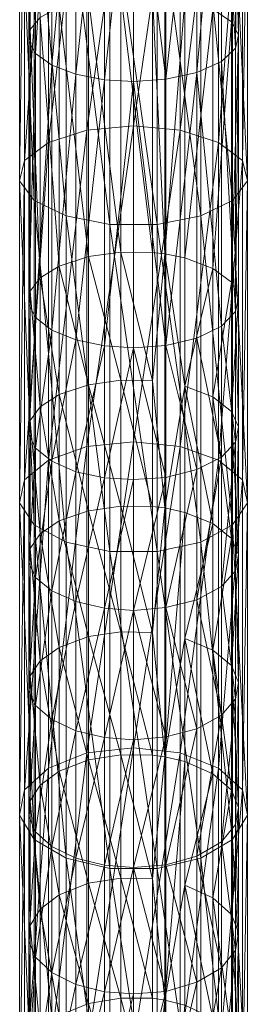
# Model space of a CAD drawing. Units: millimetres. Extents: x -126 to 124, y -1779 to 1782.
# Drawn here: x -44 to 44, y 244 to 625 of the extents above; entities that cross this region are included whole.
import ezdxf

# ---------------------------------------------------------------- set-up
doc = ezdxf.new("R2010")
doc.units = ezdxf.units.MM
doc.header["$MEASUREMENT"] = 0
doc.layers.add('szary - malowanie', color=9, linetype='Continuous')

msp = doc.modelspace()

# ---------------------------------------------------------------- linework, layer by layer
at = {"layer": 'szary - malowanie', "lineweight": 5}
for points in [[(30.79, 629.15, 2207.89), (37.96, 624.27, 2218.61), (37.96, 726.44, 2262.12)], [(40.74, 721.81, 2273.81), (37.96, 726.44, 2262.12), (40.74, 619.14, 2230.07)], [(40.74, 619.14, 2230.07), (37.96, 726.44, 2262.12), (37.96, 624.27, 2218.61)], [(-40.1, 621.22, 2225.53), (-40.1, 723.64, 2269.17), (-40.62, 719.49, 2279.47)], [(-36.23, 625.86, 2215.21), (-40.1, 723.64, 2269.17), (-40.1, 621.22, 2225.53)], [(40.74, 721.81, 2273.81), (40.74, 619.14, 2230.07), (39.58, 614.02, 2241.35)], [(40.74, 721.81, 2273.81), (39.58, 614.02, 2241.35), (39.58, 717.17, 2285.31)], [(-40.62, 616.58, 2235.61), (-40.1, 621.22, 2225.53), (-40.62, 719.49, 2279.47)], [(-40.62, 616.58, 2235.61), (-40.62, 719.49, 2279.47), (-37.94, 715.21, 2290.01)], [(34.15, 712.53, 2296.78), (39.58, 717.17, 2285.31), (39.58, 614.02, 2241.35)], [(-40.62, 616.58, 2235.61), (-37.94, 715.21, 2290.01), (-37.94, 611.94, 2245.96)], [(-37.94, 611.94, 2245.96), (-37.94, 715.21, 2290.01), (-31.68, 711.31, 2299.94)], [(-31.68, 607.43, 2255.69), (-37.94, 611.94, 2245.96), (-31.68, 711.31, 2299.94)], [(-31.68, 607.43, 2255.69), (-31.68, 711.31, 2299.94), (-22.31, 708.13, 2307.77)], [(0, 709.48, 2223.51), (0, 583.99, 2167.31), (-18.04, 582.28, 2170.78)], [(0, 709.48, 2223.51), (-18.04, 582.28, 2170.78), (-18.04, 708.01, 2227.05)], [(0, 583.99, 2167.31), (0, 709.48, 2223.51), (18.06, 708.01, 2227.05)], [(24.63, 708.74, 2306.28), (34.15, 712.53, 2296.78), (24.63, 604.62, 2261.9)], [(34.15, 712.53, 2296.78), (34.15, 608.89, 2252.61), (24.63, 604.62, 2261.9)], [(34.15, 712.53, 2296.78), (39.58, 614.02, 2241.35), (34.15, 608.89, 2252.61)], [(-32.99, 703.86, 2237.08), (-18.04, 708.01, 2227.05), (-32.99, 577.52, 2180.56)], [(-18.04, 708.01, 2227.05), (-18.04, 582.28, 2170.78), (-32.99, 577.52, 2180.56)], [(-31.68, 607.43, 2255.69), (-22.31, 708.13, 2307.77), (-22.31, 604.01, 2263.37)], [(-11.23, 706.3, 2312.47), (-22.31, 604.01, 2263.37), (-22.31, 708.13, 2307.77)], [(-11.23, 706.3, 2312.47), (-11.23, 601.81, 2267.99), (-22.31, 604.01, 2263.37)], [(0, 705.69, 2313.94), (-11.23, 601.81, 2267.99), (-11.23, 706.3, 2312.47)], [(0, 705.69, 2313.94), (0, 601.2, 2269.43), (-11.23, 601.81, 2267.99)], [(0, 583.99, 2167.31), (18.06, 708.01, 2227.05), (18.06, 582.28, 2170.78)], [(0, 705.69, 2313.94), (12.51, 706.43, 2312.12), (12.51, 602.05, 2267.64)], [(0, 601.2, 2269.43), (0, 705.69, 2313.94), (12.51, 602.05, 2267.64)], [(12.51, 706.43, 2312.12), (24.63, 708.74, 2306.28), (12.51, 602.05, 2267.64)], [(24.63, 708.74, 2306.28), (24.63, 604.62, 2261.9), (12.51, 602.05, 2267.64)], [(18.06, 708.01, 2227.05), (33.02, 703.86, 2237.08), (18.06, 582.28, 2170.78)], [(-32.99, 703.86, 2237.08), (-32.99, 577.52, 2180.56), (-42.21, 570.56, 2194.96)], [(-32.99, 703.86, 2237.08), (-42.21, 570.56, 2194.96), (-42.21, 697.76, 2251.85)], [(18.06, 582.28, 2170.78), (33.02, 703.86, 2237.08), (33.02, 577.52, 2180.56)], [(42.23, 697.76, 2251.85), (33.02, 577.52, 2180.56), (33.02, 703.86, 2237.08)], [(-44.13, 690.8, 2268.82), (-42.21, 697.76, 2251.85), (-44.13, 562.63, 2211.5)], [(-44.13, 562.63, 2211.5), (-42.21, 697.76, 2251.85), (-42.21, 570.56, 2194.96)], [(42.23, 697.76, 2251.85), (42.23, 570.56, 2194.96), (33.02, 577.52, 2180.56)], [(42.23, 697.76, 2251.85), (44.16, 690.8, 2268.82), (42.23, 570.56, 2194.96)], [(-44.13, 690.8, 2268.82), (-44.13, 562.63, 2211.5), (-38.45, 555.06, 2227.33)], [(-44.13, 690.8, 2268.82), (-38.45, 555.06, 2227.33), (-38.45, 683.96, 2285.04)], [(38.45, 683.96, 2285.04), (44.16, 562.63, 2211.5), (44.16, 690.8, 2268.82)], [(42.23, 570.56, 2194.96), (44.16, 690.8, 2268.82), (44.16, 562.63, 2211.5)], [(-26.09, 678.72, 2297.72), (-38.45, 683.96, 2285.04), (-26.09, 549.08, 2239.69)], [(-38.45, 683.96, 2285.04), (-38.45, 555.06, 2227.33), (-26.09, 549.08, 2239.69)], [(38.45, 683.96, 2285.04), (26.12, 678.72, 2297.72), (38.45, 555.06, 2227.33)], [(38.45, 683.96, 2285.04), (38.45, 555.06, 2227.33), (44.16, 562.63, 2211.5)], [(-26.09, 678.72, 2297.72), (-26.09, 549.08, 2239.69), (-9.22, 545.78, 2246.45)], [(-26.09, 678.72, 2297.72), (-9.22, 545.78, 2246.45), (-9.22, 675.91, 2304.66)], [(9.24, 675.91, 2304.66), (26.12, 549.08, 2239.69), (26.12, 678.72, 2297.72)], [(26.12, 678.72, 2297.72), (26.12, 549.08, 2239.69), (38.45, 555.06, 2227.33)], [(9.24, 675.91, 2304.66), (-9.22, 675.91, 2304.66), (9.24, 545.78, 2246.45)], [(9.24, 545.78, 2246.45), (-9.22, 675.91, 2304.66), (-9.22, 545.78, 2246.45)], [(9.24, 675.91, 2304.66), (9.24, 545.78, 2246.45), (26.12, 549.08, 2239.69)], [(-17.49, 533.33, 2150.71), (-17.49, 633.3, 2198.73), (-28.84, 630.01, 2206.01)], [(-4.92, 634.89, 2195.41), (-17.49, 633.3, 2198.73), (-4.92, 535.04, 2147.46)], [(-17.49, 533.33, 2150.71), (-4.92, 535.04, 2147.46), (-17.49, 633.3, 2198.73)], [(7.44, 634.77, 2195.76), (-4.92, 634.89, 2195.41), (7.44, 534.92, 2147.83)], [(-4.92, 634.89, 2195.41), (-4.92, 535.04, 2147.46), (7.44, 534.92, 2147.83)], [(12.14, 634.28, 2196.82), (7.44, 634.77, 2195.76), (12.14, 534.43, 2148.87)], [(7.44, 634.77, 2195.76), (7.44, 534.92, 2147.83), (12.14, 534.43, 2148.87)], [(12.14, 634.28, 2196.82), (12.14, 534.43, 2148.87), (19.96, 632.82, 2199.89)], [(12.14, 534.43, 2148.87), (19.96, 532.84, 2151.86), (19.96, 632.82, 2199.89)], [(30.79, 629.15, 2207.89), (19.96, 632.82, 2199.89), (19.96, 532.84, 2151.86)], [(-28.84, 630.01, 2206.01), (-36.23, 625.86, 2215.21), (-28.84, 529.67, 2157.84)], [(-17.49, 533.33, 2150.71), (-28.84, 630.01, 2206.01), (-28.84, 529.67, 2157.84)], [(30.79, 629.15, 2207.89), (19.96, 532.84, 2151.86), (30.79, 528.81, 2159.68)], [(30.79, 629.15, 2207.89), (30.79, 528.81, 2159.68), (37.96, 624.27, 2218.61)], [(-36.23, 525.15, 2166.84), (-36.23, 625.86, 2215.21), (-40.1, 621.22, 2225.53)], [(-36.23, 525.15, 2166.84), (-28.84, 529.67, 2157.84), (-36.23, 625.86, 2215.21)], [(37.96, 523.44, 2170.17), (37.96, 624.27, 2218.61), (30.79, 528.81, 2159.68)], [(40.74, 619.14, 2230.07), (37.96, 624.27, 2218.61), (37.96, 523.44, 2170.17)], [(-40.1, 621.22, 2225.53), (-40.62, 616.58, 2235.61), (-40.1, 520.02, 2176.91)], [(-36.23, 525.15, 2166.84), (-40.1, 621.22, 2225.53), (-40.1, 520.02, 2176.91)], [(40.74, 619.14, 2230.07), (37.96, 523.44, 2170.17), (40.74, 517.7, 2181.38)], [(40.74, 619.14, 2230.07), (40.74, 517.7, 2181.38), (39.58, 512.09, 2192.41)], [(40.74, 619.14, 2230.07), (39.58, 512.09, 2192.41), (39.58, 614.02, 2241.35)], [(-40.62, 514.9, 2186.8), (-40.1, 520.02, 2176.91), (-40.62, 616.58, 2235.61)], [(-40.62, 514.9, 2186.8), (-40.62, 616.58, 2235.61), (-37.94, 611.94, 2245.96)], [(34.15, 608.89, 2252.61), (39.58, 614.02, 2241.35), (39.58, 512.09, 2192.41)], [(-40.62, 514.9, 2186.8), (-37.94, 611.94, 2245.96), (-37.94, 509.77, 2196.9)], [(-37.94, 611.94, 2245.96), (-31.68, 607.43, 2255.69), (-37.94, 509.77, 2196.9)], [(-31.68, 504.89, 2206.44), (-37.94, 509.77, 2196.9), (-31.68, 607.43, 2255.69)], [(-31.68, 504.89, 2206.44), (-31.68, 607.43, 2255.69), (-22.31, 604.01, 2263.37)], [(34.15, 608.89, 2252.61), (34.15, 506.47, 2203.42), (24.63, 604.62, 2261.9)], [(34.15, 608.89, 2252.61), (39.58, 512.09, 2192.41), (34.15, 506.47, 2203.42)], [(-31.68, 504.89, 2206.44), (-22.31, 604.01, 2263.37), (-22.31, 501.1, 2213.94)], [(-22.31, 501.1, 2213.94), (-22.31, 604.01, 2263.37), (-11.23, 601.81, 2267.99)], [(12.51, 498.91, 2218.11), (12.51, 602.05, 2267.64), (24.63, 604.62, 2261.9)], [(12.51, 498.91, 2218.11), (24.63, 604.62, 2261.9), (24.63, 501.84, 2212.51)], [(24.63, 501.84, 2212.51), (24.63, 604.62, 2261.9), (34.15, 506.47, 2203.42)], [(-11.23, 498.78, 2218.46), (-22.31, 501.1, 2213.94), (-11.23, 601.81, 2267.99)], [(0, 601.2, 2269.43), (-11.23, 498.78, 2218.46), (-11.23, 601.81, 2267.99)], [(0, 601.2, 2269.43), (0, 498.05, 2219.85), (-11.23, 498.78, 2218.46)], [(0, 601.2, 2269.43), (12.51, 602.05, 2267.64), (12.51, 498.91, 2218.11)], [(0, 601.2, 2269.43), (12.51, 498.91, 2218.11), (0, 498.05, 2219.85)], [(0, 583.99, 2167.31), (0, 461.67, 2104.17), (-18.04, 459.84, 2107.53)], [(0, 583.99, 2167.31), (-18.04, 459.84, 2107.53), (-18.04, 582.28, 2170.78)], [(0, 583.99, 2167.31), (18.06, 582.28, 2170.78), (0, 461.67, 2104.17)], [(-32.99, 577.52, 2180.56), (-18.04, 582.28, 2170.78), (-32.99, 454.59, 2117.04)], [(-18.04, 582.28, 2170.78), (-18.04, 459.84, 2107.53), (-32.99, 454.59, 2117.04)], [(18.06, 459.84, 2107.53), (0, 461.67, 2104.17), (18.06, 582.28, 2170.78)], [(18.06, 459.84, 2107.53), (18.06, 582.28, 2170.78), (33.02, 577.52, 2180.56)], [(-32.99, 577.52, 2180.56), (-32.99, 454.59, 2117.04), (-42.21, 446.9, 2131.03)], [(-32.99, 577.52, 2180.56), (-42.21, 446.9, 2131.03), (-42.21, 570.56, 2194.96)], [(18.06, 459.84, 2107.53), (33.02, 577.52, 2180.56), (33.02, 454.59, 2117.04)], [(42.23, 570.56, 2194.96), (33.02, 454.59, 2117.04), (33.02, 577.52, 2180.56)], [(-44.13, 562.63, 2211.5), (-42.21, 570.56, 2194.96), (-44.13, 437.99, 2147.1)], [(-44.13, 437.99, 2147.1), (-42.21, 570.56, 2194.96), (-42.21, 446.9, 2131.03)], [(42.23, 570.56, 2194.96), (42.23, 446.9, 2131.03), (33.02, 454.59, 2117.04)], [(42.23, 570.56, 2194.96), (44.16, 562.63, 2211.5), (42.23, 446.9, 2131.03)], [(-44.13, 562.63, 2211.5), (-44.13, 437.99, 2147.1), (-38.45, 429.45, 2162.46)], [(-44.13, 562.63, 2211.5), (-38.45, 429.45, 2162.46), (-38.45, 555.06, 2227.33)], [(38.45, 555.06, 2227.33), (44.16, 437.99, 2147.1), (44.16, 562.63, 2211.5)], [(42.23, 446.9, 2131.03), (44.16, 562.63, 2211.5), (44.16, 437.99, 2147.1)], [(-26.09, 549.08, 2239.69), (-38.45, 555.06, 2227.33), (-26.09, 422.86, 2174.47)], [(-38.45, 555.06, 2227.33), (-38.45, 429.45, 2162.46), (-26.09, 422.86, 2174.47)], [(38.45, 555.06, 2227.33), (26.12, 549.08, 2239.69), (38.45, 429.45, 2162.46)], [(38.45, 555.06, 2227.33), (38.45, 429.45, 2162.46), (44.16, 437.99, 2147.1)], [(-26.09, 549.08, 2239.69), (-26.09, 422.86, 2174.47), (-9.22, 419.19, 2181.05)], [(-26.09, 549.08, 2239.69), (-9.22, 419.19, 2181.05), (-9.22, 545.78, 2246.45)], [(9.24, 545.78, 2246.45), (26.12, 422.86, 2174.47), (26.12, 549.08, 2239.69)], [(26.12, 549.08, 2239.69), (26.12, 422.86, 2174.47), (38.45, 429.45, 2162.46)], [(9.24, 545.78, 2246.45), (-9.22, 545.78, 2246.45), (9.24, 419.19, 2181.05)], [(9.24, 419.19, 2181.05), (-9.22, 545.78, 2246.45), (-9.22, 419.19, 2181.05)], [(9.24, 545.78, 2246.45), (9.24, 419.19, 2181.05), (26.12, 422.86, 2174.47)], [(-4.92, 485.48, 2121.55), (-4.92, 535.04, 2147.46), (-17.49, 533.33, 2150.71)], [(-4.92, 485.48, 2121.55), (7.44, 485.23, 2121.9), (-4.92, 535.04, 2147.46)], [(7.44, 485.23, 2121.9), (7.44, 534.92, 2147.83), (-4.92, 535.04, 2147.46)], [(12.14, 534.43, 2148.87), (7.44, 534.92, 2147.83), (7.44, 485.23, 2121.9)], [(12.14, 534.43, 2148.87), (7.44, 485.23, 2121.9), (12.14, 436.04, 2096.06)], [(12.14, 436.04, 2096.06), (19.96, 483.16, 2125.89), (12.14, 534.43, 2148.87)], [(19.96, 483.16, 2125.89), (19.96, 532.84, 2151.86), (12.14, 534.43, 2148.87)], [(-17.49, 533.33, 2150.71), (-28.84, 529.67, 2157.84), (-17.49, 483.77, 2124.77)], [(-4.92, 485.48, 2121.55), (-17.49, 533.33, 2150.71), (-17.49, 483.77, 2124.77)], [(19.96, 483.16, 2125.89), (30.79, 528.81, 2159.68), (19.96, 532.84, 2151.86)], [(-28.84, 479.98, 2131.82), (-28.84, 529.67, 2157.84), (-36.23, 525.15, 2166.84)], [(-28.84, 479.98, 2131.82), (-17.49, 483.77, 2124.77), (-28.84, 529.67, 2157.84)], [(19.96, 483.16, 2125.89), (30.79, 479.01, 2133.64), (30.79, 528.81, 2159.68)], [(37.96, 523.44, 2170.17), (30.79, 528.81, 2159.68), (30.79, 479.01, 2133.64)], [(-36.23, 525.15, 2166.84), (-40.1, 520.02, 2176.91), (-36.23, 475.22, 2140.73)], [(-28.84, 479.98, 2131.82), (-36.23, 525.15, 2166.84), (-36.23, 475.22, 2140.73)], [(37.96, 523.44, 2170.17), (30.79, 479.01, 2133.64), (37.96, 473.39, 2144.01)], [(37.96, 523.44, 2170.17), (37.96, 473.39, 2144.01), (40.74, 517.7, 2181.38)], [(-40.1, 469.85, 2150.7), (-40.1, 520.02, 2176.91), (-40.62, 514.9, 2186.8)], [(-40.1, 469.85, 2150.7), (-36.23, 475.22, 2140.73), (-40.1, 520.02, 2176.91)], [(-40.1, 469.85, 2150.7), (-40.62, 514.9, 2186.8), (-40.62, 464.6, 2160.46)], [(-40.62, 514.9, 2186.8), (-37.94, 509.77, 2196.9), (-40.62, 464.6, 2160.46)], [(40.74, 517.7, 2181.38), (37.96, 473.39, 2144.01), (40.74, 467.41, 2155.09)], [(39.58, 512.09, 2192.41), (40.74, 517.7, 2181.38), (40.74, 467.41, 2155.09)], [(39.58, 512.09, 2192.41), (39.58, 461.55, 2166.02), (34.15, 506.47, 2203.42)], [(39.58, 512.09, 2192.41), (40.74, 467.41, 2155.09), (39.58, 461.55, 2166.02)], [(-37.94, 459.23, 2170.47), (-40.62, 464.6, 2160.46), (-37.94, 509.77, 2196.9)], [(-37.94, 459.23, 2170.47), (-37.94, 509.77, 2196.9), (-31.68, 504.89, 2206.44)], [(-37.94, 459.23, 2170.47), (-31.68, 504.89, 2206.44), (-31.68, 454.11, 2179.9)], [(-31.68, 504.89, 2206.44), (-22.31, 501.1, 2213.94), (-31.68, 454.11, 2179.9)], [(24.63, 501.84, 2212.51), (34.15, 506.47, 2203.42), (34.15, 455.69, 2176.91)], [(34.15, 455.69, 2176.91), (34.15, 506.47, 2203.42), (39.58, 461.55, 2166.02)], [(-22.31, 450.08, 2187.32), (-31.68, 454.11, 2179.9), (-22.31, 501.1, 2213.94)], [(-11.23, 498.78, 2218.46), (-22.31, 450.08, 2187.32), (-22.31, 501.1, 2213.94)], [(24.63, 450.93, 2185.91), (12.51, 498.91, 2218.11), (24.63, 501.84, 2212.51)], [(24.63, 450.93, 2185.91), (24.63, 501.84, 2212.51), (34.15, 455.69, 2176.91)], [(-11.23, 498.78, 2218.46), (-11.23, 447.76, 2191.79), (-22.31, 450.08, 2187.32)], [(0, 498.05, 2219.85), (-11.23, 447.76, 2191.79), (-11.23, 498.78, 2218.46)], [(0, 498.05, 2219.85), (0, 447.03, 2193.18), (-11.23, 447.76, 2191.79)], [(12.51, 447.88, 2191.45), (0, 498.05, 2219.85), (12.51, 498.91, 2218.11)], [(0, 447.03, 2193.18), (0, 498.05, 2219.85), (12.51, 447.88, 2191.45)], [(24.63, 450.93, 2185.91), (12.51, 447.88, 2191.45), (12.51, 498.91, 2218.11)], [(-4.92, 485.48, 2121.55), (-17.49, 483.77, 2124.77), (-4.92, 436.77, 2094.68)], [(7.44, 485.23, 2121.9), (-4.92, 485.48, 2121.55), (7.44, 436.65, 2095.03)], [(-4.92, 485.48, 2121.55), (-4.92, 436.77, 2094.68), (7.44, 436.65, 2095.03)], [(7.44, 485.23, 2121.9), (7.44, 436.65, 2095.03), (12.14, 436.04, 2096.06)], [(-17.49, 434.94, 2097.86), (-17.49, 483.77, 2124.77), (-28.84, 479.98, 2131.82)], [(-17.49, 434.94, 2097.86), (-4.92, 436.77, 2094.68), (-17.49, 483.77, 2124.77)], [(19.96, 483.16, 2125.89), (12.14, 436.04, 2096.06), (19.96, 434.33, 2098.97)], [(19.96, 483.16, 2125.89), (19.96, 434.33, 2098.97), (30.79, 430.06, 2106.61)], [(19.96, 483.16, 2125.89), (30.79, 430.06, 2106.61), (30.79, 479.01, 2133.64)], [(-28.84, 479.98, 2131.82), (-36.23, 475.22, 2140.73), (-28.84, 431.03, 2104.8)], [(-17.49, 434.94, 2097.86), (-28.84, 479.98, 2131.82), (-28.84, 431.03, 2104.8)], [(30.79, 430.06, 2106.61), (37.96, 424.2, 2116.84), (30.79, 479.01, 2133.64)], [(30.79, 479.01, 2133.64), (37.96, 424.2, 2116.84), (37.96, 473.39, 2144.01)], [(-36.23, 426.03, 2113.57), (-36.23, 475.22, 2140.73), (-40.1, 469.85, 2150.7)], [(-36.23, 426.03, 2113.57), (-28.84, 431.03, 2104.8), (-36.23, 475.22, 2140.73)], [(40.74, 467.41, 2155.09), (37.96, 473.39, 2144.01), (40.74, 417.97, 2127.76)], [(37.96, 473.39, 2144.01), (37.96, 424.2, 2116.84), (40.74, 417.97, 2127.76)], [(-40.1, 469.85, 2150.7), (-40.62, 464.6, 2160.46), (-40.1, 420.41, 2123.4)], [(-36.23, 426.03, 2113.57), (-40.1, 469.85, 2150.7), (-40.1, 420.41, 2123.4)], [(40.74, 467.41, 2155.09), (40.74, 417.97, 2127.76), (39.58, 411.75, 2138.52)], [(40.74, 467.41, 2155.09), (39.58, 411.75, 2138.52), (39.58, 461.55, 2166.02)], [(-40.62, 414.92, 2133.04), (-40.1, 420.41, 2123.4), (-40.62, 464.6, 2160.46)], [(-40.62, 414.92, 2133.04), (-40.62, 464.6, 2160.46), (-37.94, 459.23, 2170.47)], [(0, 461.67, 2104.17), (0, 343.14, 2034.27), (-18.04, 341.19, 2037.52)], [(0, 461.67, 2104.17), (-18.04, 341.19, 2037.52), (-18.04, 459.84, 2107.53)], [(0, 343.14, 2034.27), (0, 461.67, 2104.17), (18.06, 459.84, 2107.53)], [(34.15, 455.69, 2176.91), (39.58, 461.55, 2166.02), (34.15, 405.64, 2149.26)], [(34.15, 405.64, 2149.26), (39.58, 461.55, 2166.02), (39.58, 411.75, 2138.52)], [(-40.62, 414.92, 2133.04), (-37.94, 459.23, 2170.47), (-37.94, 409.18, 2142.9)], [(-37.94, 459.23, 2170.47), (-31.68, 454.11, 2179.9), (-37.94, 409.18, 2142.9)], [(-18.04, 341.19, 2037.52), (-32.99, 335.33, 2046.71), (-18.04, 459.84, 2107.53)], [(-18.04, 459.84, 2107.53), (-32.99, 335.33, 2046.71), (-32.99, 454.59, 2117.04)], [(0, 343.14, 2034.27), (18.06, 459.84, 2107.53), (18.06, 341.19, 2037.52)], [(18.06, 459.84, 2107.53), (33.02, 454.59, 2117.04), (18.06, 341.19, 2037.52)], [(-32.99, 335.33, 2046.71), (-42.21, 326.91, 2060.24), (-32.99, 454.59, 2117.04)], [(-42.21, 326.91, 2060.24), (-42.21, 446.9, 2131.03), (-32.99, 454.59, 2117.04)], [(-31.68, 403.93, 2152.19), (-37.94, 409.18, 2142.9), (-31.68, 454.11, 2179.9)], [(-31.68, 403.93, 2152.19), (-31.68, 454.11, 2179.9), (-22.31, 450.08, 2187.32)], [(18.06, 341.19, 2037.52), (33.02, 454.59, 2117.04), (33.02, 335.33, 2046.71)], [(24.63, 450.93, 2185.91), (34.15, 455.69, 2176.91), (24.63, 400.52, 2158.13)], [(34.15, 455.69, 2176.91), (34.15, 405.64, 2149.26), (24.63, 400.52, 2158.13)], [(42.23, 446.9, 2131.03), (33.02, 335.33, 2046.71), (33.02, 454.59, 2117.04)], [(-31.68, 403.93, 2152.19), (-22.31, 450.08, 2187.32), (-22.31, 399.78, 2159.52)], [(-22.31, 399.78, 2159.52), (-22.31, 450.08, 2187.32), (-11.23, 447.76, 2191.79)], [(12.51, 397.47, 2163.59), (12.51, 447.88, 2191.45), (24.63, 450.93, 2185.91)], [(12.51, 397.47, 2163.59), (24.63, 450.93, 2185.91), (24.63, 400.52, 2158.13)], [(-44.13, 437.99, 2147.1), (-42.21, 446.9, 2131.03), (-44.13, 317.14, 2075.79)], [(-42.21, 326.91, 2060.24), (-44.13, 317.14, 2075.79), (-42.21, 446.9, 2131.03)], [(-11.23, 397.22, 2163.91), (-22.31, 399.78, 2159.52), (-11.23, 447.76, 2191.79)], [(0, 447.03, 2193.18), (-11.23, 397.22, 2163.91), (-11.23, 447.76, 2191.79)], [(0, 447.03, 2193.18), (0, 396.37, 2165.27), (-11.23, 397.22, 2163.91)], [(0, 447.03, 2193.18), (12.51, 447.88, 2191.45), (0, 396.37, 2165.27)], [(12.51, 397.47, 2163.59), (0, 396.37, 2165.27), (12.51, 447.88, 2191.45)], [(42.23, 446.9, 2131.03), (42.23, 326.91, 2060.24), (33.02, 335.33, 2046.71)], [(42.23, 446.9, 2131.03), (44.16, 437.99, 2147.1), (42.23, 326.91, 2060.24)], [(-44.13, 437.99, 2147.1), (-44.13, 317.14, 2075.79), (-38.45, 307.74, 2090.67)], [(-44.13, 437.99, 2147.1), (-38.45, 307.74, 2090.67), (-38.45, 429.45, 2162.46)], [(-17.49, 434.94, 2097.86), (-28.84, 431.03, 2104.8), (-17.49, 386.23, 2069.46)], [(-4.92, 388.07, 2066.33), (-4.92, 436.77, 2094.68), (-17.49, 434.94, 2097.86)], [(-4.92, 388.07, 2066.33), (-17.49, 434.94, 2097.86), (-17.49, 386.23, 2069.46)], [(-4.92, 388.07, 2066.33), (7.44, 387.82, 2066.65), (-4.92, 436.77, 2094.68)], [(7.44, 387.82, 2066.65), (7.44, 436.65, 2095.03), (-4.92, 436.77, 2094.68)], [(12.14, 436.04, 2096.06), (7.44, 436.65, 2095.03), (7.44, 387.82, 2066.65)], [(12.14, 436.04, 2096.06), (7.44, 387.82, 2066.65), (12.14, 339.73, 2038.48)], [(12.14, 436.04, 2096.06), (12.14, 339.73, 2038.48), (19.96, 434.33, 2098.97)], [(38.45, 429.45, 2162.46), (44.16, 317.14, 2075.79), (44.16, 437.99, 2147.1)], [(42.23, 326.91, 2060.24), (44.16, 437.99, 2147.1), (44.16, 317.14, 2075.79)], [(-28.84, 382.08, 2076.33), (-28.84, 431.03, 2104.8), (-36.23, 426.03, 2113.57)], [(-28.84, 382.08, 2076.33), (-17.49, 386.23, 2069.46), (-28.84, 431.03, 2104.8)], [(12.14, 339.73, 2038.48), (19.96, 385.5, 2070.54), (19.96, 434.33, 2098.97)], [(30.79, 430.06, 2106.61), (19.96, 434.33, 2098.97), (19.96, 385.5, 2070.54)], [(-38.45, 307.74, 2090.67), (-26.09, 300.42, 2102.28), (-38.45, 429.45, 2162.46)], [(-26.09, 300.42, 2102.28), (-26.09, 422.86, 2174.47), (-38.45, 429.45, 2162.46)], [(30.79, 430.06, 2106.61), (19.96, 385.5, 2070.54), (30.79, 380.99, 2078.1)], [(38.45, 429.45, 2162.46), (26.12, 422.86, 2174.47), (38.45, 307.74, 2090.67)], [(30.79, 430.06, 2106.61), (30.79, 380.99, 2078.1), (37.96, 424.2, 2116.84)], [(38.45, 429.45, 2162.46), (38.45, 307.74, 2090.67), (44.16, 317.14, 2075.79)], [(-36.23, 426.03, 2113.57), (-40.1, 420.41, 2123.4), (-36.23, 376.84, 2085.01)], [(-28.84, 382.08, 2076.33), (-36.23, 426.03, 2113.57), (-36.23, 376.84, 2085.01)], [(30.79, 380.99, 2078.1), (37.96, 375, 2088.2), (37.96, 424.2, 2116.84)], [(37.96, 375, 2088.2), (40.74, 417.97, 2127.76), (37.96, 424.2, 2116.84)], [(-40.1, 371.1, 2094.73), (-40.1, 420.41, 2123.4), (-40.62, 414.92, 2133.04)], [(-40.1, 371.1, 2094.73), (-36.23, 376.84, 2085.01), (-40.1, 420.41, 2123.4)], [(-26.09, 300.42, 2102.28), (-9.22, 296.51, 2108.64), (-26.09, 422.86, 2174.47)], [(-9.22, 419.19, 2181.05), (-26.09, 422.86, 2174.47), (-9.22, 296.51, 2108.64)], [(9.24, 419.19, 2181.05), (26.12, 300.42, 2102.28), (26.12, 422.86, 2174.47)], [(26.12, 422.86, 2174.47), (26.12, 300.42, 2102.28), (38.45, 307.74, 2090.67)], [(9.24, 419.19, 2181.05), (-9.22, 419.19, 2181.05), (9.24, 296.51, 2108.64)], [(-9.22, 419.19, 2181.05), (-9.22, 296.51, 2108.64), (9.24, 296.51, 2108.64)], [(9.24, 419.19, 2181.05), (9.24, 296.51, 2108.64), (26.12, 300.42, 2102.28)], [(37.96, 375, 2088.2), (40.74, 368.53, 2099.02), (40.74, 417.97, 2127.76)], [(39.58, 411.75, 2138.52), (40.74, 417.97, 2127.76), (40.74, 368.53, 2099.02)], [(-40.1, 371.1, 2094.73), (-40.62, 414.92, 2133.04), (-40.62, 365.36, 2104.25)], [(-40.62, 414.92, 2133.04), (-37.94, 409.18, 2142.9), (-40.62, 365.36, 2104.25)], [(34.15, 405.64, 2149.26), (39.58, 411.75, 2138.52), (39.58, 362.19, 2109.65)], [(39.58, 411.75, 2138.52), (40.74, 368.53, 2099.02), (39.58, 362.19, 2109.65)], [(-37.94, 359.62, 2113.98), (-40.62, 365.36, 2104.25), (-37.94, 409.18, 2142.9)], [(-37.94, 359.62, 2113.98), (-37.94, 409.18, 2142.9), (-31.68, 403.93, 2152.19)], [(34.15, 405.64, 2149.26), (34.15, 355.84, 2120.26), (24.63, 400.52, 2158.13)], [(34.15, 405.64, 2149.26), (39.58, 362.19, 2109.65), (34.15, 355.84, 2120.26)], [(-37.94, 359.62, 2113.98), (-31.68, 403.93, 2152.19), (-31.68, 354.13, 2123.17)], [(-31.68, 403.93, 2152.19), (-22.31, 399.78, 2159.52), (-31.68, 354.13, 2123.17)], [(12.51, 397.47, 2163.59), (24.63, 400.52, 2158.13), (24.63, 350.59, 2129.03)], [(24.63, 400.52, 2158.13), (34.15, 355.84, 2120.26), (24.63, 350.59, 2129.03)], [(-22.31, 349.74, 2130.42), (-31.68, 354.13, 2123.17), (-22.31, 399.78, 2159.52)], [(-11.23, 397.22, 2163.91), (-22.31, 349.74, 2130.42), (-22.31, 399.78, 2159.52)], [(-11.23, 397.22, 2163.91), (-11.23, 347.17, 2134.77), (-22.31, 349.74, 2130.42)], [(0, 396.37, 2165.27), (-11.23, 347.17, 2134.77), (-11.23, 397.22, 2163.91)], [(0, 396.37, 2165.27), (12.51, 397.47, 2163.59), (12.51, 347.42, 2134.45)], [(12.51, 397.47, 2163.59), (24.63, 350.59, 2129.03), (12.51, 347.42, 2134.45)], [(0, 396.37, 2165.27), (0, 346.32, 2136.13), (-11.23, 347.17, 2134.77)], [(0, 346.32, 2136.13), (0, 396.37, 2165.27), (12.51, 347.42, 2134.45)], [(-17.49, 338.51, 2040.21), (-17.49, 386.23, 2069.46), (-28.84, 382.08, 2076.33)], [(-4.92, 388.07, 2066.33), (-17.49, 386.23, 2069.46), (-4.92, 340.46, 2037.14)], [(-17.49, 338.51, 2040.21), (-4.92, 340.46, 2037.14), (-17.49, 386.23, 2069.46)], [(7.44, 387.82, 2066.65), (-4.92, 388.07, 2066.33), (7.44, 340.34, 2037.49)], [(-4.92, 388.07, 2066.33), (-4.92, 340.46, 2037.14), (7.44, 340.34, 2037.49)], [(7.44, 387.82, 2066.65), (7.44, 340.34, 2037.49), (12.14, 339.73, 2038.48)], [(19.96, 337.89, 2041.31), (19.96, 385.5, 2070.54), (12.14, 339.73, 2038.48)], [(19.96, 337.89, 2041.31), (30.79, 333.13, 2048.74), (19.96, 385.5, 2070.54)], [(19.96, 385.5, 2070.54), (30.79, 333.13, 2048.74), (30.79, 380.99, 2078.1)], [(-28.84, 382.08, 2076.33), (-36.23, 376.84, 2085.01), (-28.84, 334.11, 2046.95)], [(-17.49, 338.51, 2040.21), (-28.84, 382.08, 2076.33), (-28.84, 334.11, 2046.95)], [(37.96, 375, 2088.2), (30.79, 380.99, 2078.1), (37.96, 326.79, 2058.67)], [(30.79, 380.99, 2078.1), (30.79, 333.13, 2048.74), (37.96, 326.79, 2058.67)], [(-36.23, 328.74, 2055.5), (-36.23, 376.84, 2085.01), (-40.1, 371.1, 2094.73)], [(-36.23, 328.74, 2055.5), (-28.84, 334.11, 2046.95), (-36.23, 376.84, 2085.01)], [(37.96, 375, 2088.2), (37.96, 326.79, 2058.67), (40.74, 320.07, 2069.29)], [(37.96, 375, 2088.2), (40.74, 320.07, 2069.29), (40.74, 368.53, 2099.02)], [(-40.1, 371.1, 2094.73), (-40.62, 365.36, 2104.25), (-40.1, 322.64, 2065.05)], [(-36.23, 328.74, 2055.5), (-40.1, 371.1, 2094.73), (-40.1, 322.64, 2065.05)], [(39.58, 362.19, 2109.65), (40.74, 368.53, 2099.02), (39.58, 313.48, 2079.76)], [(40.74, 320.07, 2069.29), (39.58, 313.48, 2079.76), (40.74, 368.53, 2099.02)], [(-40.62, 316.78, 2074.42), (-40.1, 322.64, 2065.05), (-40.62, 365.36, 2104.25)], [(-40.62, 316.78, 2074.42), (-40.62, 365.36, 2104.25), (-37.94, 359.62, 2113.98)], [(39.58, 362.19, 2109.65), (39.58, 313.48, 2079.76), (34.15, 306.77, 2090.2)], [(39.58, 362.19, 2109.65), (34.15, 306.77, 2090.2), (34.15, 355.84, 2120.26)], [(-40.62, 316.78, 2074.42), (-37.94, 359.62, 2113.98), (-37.94, 310.67, 2084.02)], [(-37.94, 359.62, 2113.98), (-31.68, 354.13, 2123.17), (-37.94, 310.67, 2084.02)], [(24.63, 350.59, 2129.03), (34.15, 355.84, 2120.26), (24.63, 301.27, 2098.82)], [(34.15, 306.77, 2090.2), (24.63, 301.27, 2098.82), (34.15, 355.84, 2120.26)], [(-31.68, 304.94, 2093.05), (-37.94, 310.67, 2084.02), (-31.68, 354.13, 2123.17)], [(-31.68, 304.94, 2093.05), (-31.68, 354.13, 2123.17), (-22.31, 349.74, 2130.42)], [(-31.68, 304.94, 2093.05), (-22.31, 349.74, 2130.42), (-22.31, 300.42, 2100.16)], [(-22.31, 300.42, 2100.16), (-22.31, 349.74, 2130.42), (-11.23, 347.17, 2134.77)], [(-11.23, 297.73, 2104.43), (-22.31, 300.42, 2100.16), (-11.23, 347.17, 2134.77)], [(0, 346.32, 2136.13), (-11.23, 297.73, 2104.43), (-11.23, 347.17, 2134.77)], [(0, 346.32, 2136.13), (12.51, 347.42, 2134.45), (0, 296.88, 2105.74)], [(0, 296.88, 2105.74), (12.51, 347.42, 2134.45), (12.51, 297.86, 2104.13)], [(24.63, 350.59, 2129.03), (24.63, 301.27, 2098.82), (12.51, 297.86, 2104.13)], [(24.63, 350.59, 2129.03), (12.51, 297.86, 2104.13), (12.51, 347.42, 2134.45)], [(-18.04, 341.19, 2037.52), (0, 343.14, 2034.27), (-18.04, 226.57, 1960.97)], [(0, 343.14, 2034.27), (0, 228.76, 1957.84), (-18.04, 226.57, 1960.97)], [(0, 346.32, 2136.13), (0, 296.88, 2105.74), (-11.23, 297.73, 2104.43)], [(0, 343.14, 2034.27), (18.06, 341.19, 2037.52), (0, 228.76, 1957.84)], [(-18.04, 341.19, 2037.52), (-18.04, 226.57, 1960.97), (-32.99, 220.34, 1969.82)], [(-18.04, 341.19, 2037.52), (-32.99, 220.34, 1969.82), (-32.99, 335.33, 2046.71)], [(-4.92, 292.73, 2006.36), (-4.92, 340.46, 2037.14), (-17.49, 338.51, 2040.21)], [(-4.92, 292.73, 2006.36), (7.44, 292.48, 2006.68), (-4.92, 340.46, 2037.14)], [(7.44, 292.48, 2006.68), (7.44, 340.34, 2037.49), (-4.92, 340.46, 2037.14)], [(0, 228.76, 1957.84), (18.06, 341.19, 2037.52), (18.06, 226.57, 1960.97)], [(12.14, 339.73, 2038.48), (7.44, 340.34, 2037.49), (7.44, 292.48, 2006.68)], [(12.14, 339.73, 2038.48), (7.44, 292.48, 2006.68), (12.14, 245.49, 1976.23)], [(12.14, 245.49, 1976.23), (19.96, 337.89, 2041.31), (12.14, 339.73, 2038.48)], [(18.06, 341.19, 2037.52), (33.02, 335.33, 2046.71), (18.06, 226.57, 1960.97)], [(-17.49, 338.51, 2040.21), (-28.84, 334.11, 2046.95), (-17.49, 290.78, 2009.4)], [(-4.92, 292.73, 2006.36), (-17.49, 338.51, 2040.21), (-17.49, 290.78, 2009.4)], [(19.96, 337.89, 2041.31), (12.14, 245.49, 1976.23), (19.96, 290.04, 2010.45)], [(19.96, 337.89, 2041.31), (19.96, 290.04, 2010.45), (30.79, 333.13, 2048.74)], [(-42.21, 211.06, 1982.87), (-42.21, 326.91, 2060.24), (-32.99, 335.33, 2046.71)], [(-42.21, 211.06, 1982.87), (-32.99, 335.33, 2046.71), (-32.99, 220.34, 1969.82)], [(-28.84, 286.26, 2016.08), (-28.84, 334.11, 2046.95), (-36.23, 328.74, 2055.5)], [(-28.84, 286.26, 2016.08), (-17.49, 290.78, 2009.4), (-28.84, 334.11, 2046.95)], [(33.02, 220.34, 1969.82), (18.06, 226.57, 1960.97), (33.02, 335.33, 2046.71)], [(19.96, 290.04, 2010.45), (30.79, 285.16, 2017.79), (30.79, 333.13, 2048.74)], [(30.79, 285.16, 2017.79), (37.96, 326.79, 2058.67), (30.79, 333.13, 2048.74)], [(33.02, 220.34, 1969.82), (33.02, 335.33, 2046.71), (42.23, 326.91, 2060.24)], [(-36.23, 328.74, 2055.5), (-40.1, 322.64, 2065.05), (-36.23, 280.77, 2024.51)], [(-28.84, 286.26, 2016.08), (-36.23, 328.74, 2055.5), (-36.23, 280.77, 2024.51)], [(-42.21, 211.06, 1982.87), (-44.13, 200.44, 1997.83), (-42.21, 326.91, 2060.24)], [(-44.13, 200.44, 1997.83), (-44.13, 317.14, 2075.79), (-42.21, 326.91, 2060.24)], [(30.79, 285.16, 2017.79), (37.96, 278.69, 2027.62), (37.96, 326.79, 2058.67)], [(33.02, 220.34, 1969.82), (42.23, 326.91, 2060.24), (42.23, 211.06, 1982.87)], [(40.74, 320.07, 2069.29), (37.96, 326.79, 2058.67), (37.96, 278.69, 2027.62)], [(42.23, 326.91, 2060.24), (44.16, 317.14, 2075.79), (42.23, 211.06, 1982.87)], [(-40.1, 274.42, 2033.95), (-40.1, 322.64, 2065.05), (-40.62, 316.78, 2074.42)], [(-40.1, 274.42, 2033.95), (-36.23, 280.77, 2024.51), (-40.1, 322.64, 2065.05)], [(-44.13, 200.44, 1997.83), (-38.45, 190.31, 2012.15), (-44.13, 317.14, 2075.79)], [(-38.45, 190.31, 2012.15), (-38.45, 307.74, 2090.67), (-44.13, 317.14, 2075.79)], [(-40.1, 274.42, 2033.95), (-40.62, 316.78, 2074.42), (-40.62, 268.31, 2043.2)], [(-40.62, 316.78, 2074.42), (-37.94, 310.67, 2084.02), (-40.62, 268.31, 2043.2)], [(40.74, 320.07, 2069.29), (37.96, 278.69, 2027.62), (40.74, 271.73, 2038.12)], [(44.16, 200.44, 1997.83), (44.16, 317.14, 2075.79), (38.45, 307.74, 2090.67)], [(40.74, 320.07, 2069.29), (40.74, 271.73, 2038.12), (39.58, 313.48, 2079.76)], [(44.16, 200.44, 1997.83), (42.23, 211.06, 1982.87), (44.16, 317.14, 2075.79)], [(34.15, 306.77, 2090.2), (39.58, 313.48, 2079.76), (39.58, 264.9, 2048.45)], [(40.74, 271.73, 2038.12), (39.58, 264.9, 2048.45), (39.58, 313.48, 2079.76)], [(-37.94, 262.09, 2052.66), (-40.62, 268.31, 2043.2), (-37.94, 310.67, 2084.02)], [(-37.94, 262.09, 2052.66), (-37.94, 310.67, 2084.02), (-31.68, 304.94, 2093.05)], [(-26.09, 182.38, 2023.35), (-26.09, 300.42, 2102.28), (-38.45, 307.74, 2090.67)], [(-26.09, 182.38, 2023.35), (-38.45, 307.74, 2090.67), (-38.45, 190.31, 2012.15)], [(-37.94, 262.09, 2052.66), (-31.68, 304.94, 2093.05), (-31.68, 256.23, 2061.59)], [(-31.68, 304.94, 2093.05), (-22.31, 300.42, 2100.16), (-31.68, 256.23, 2061.59)], [(34.15, 306.77, 2090.2), (34.15, 258.06, 2058.76), (24.63, 301.27, 2098.82)], [(38.45, 190.31, 2012.15), (38.45, 307.74, 2090.67), (26.12, 300.42, 2102.28)], [(34.15, 306.77, 2090.2), (39.58, 264.9, 2048.45), (34.15, 258.06, 2058.76)], [(44.16, 200.44, 1997.83), (38.45, 307.74, 2090.67), (38.45, 190.31, 2012.15)], [(24.63, 252.45, 2067.28), (12.51, 297.86, 2104.13), (24.63, 301.27, 2098.82)], [(24.63, 252.45, 2067.28), (24.63, 301.27, 2098.82), (34.15, 258.06, 2058.76)], [(-22.31, 251.59, 2068.62), (-31.68, 256.23, 2061.59), (-22.31, 300.42, 2100.16)], [(-26.09, 182.38, 2023.35), (-9.22, 177.98, 2029.47), (-26.09, 300.42, 2102.28)], [(-9.22, 177.98, 2029.47), (-9.22, 296.51, 2108.64), (-26.09, 300.42, 2102.28)], [(-11.23, 297.73, 2104.43), (-22.31, 251.59, 2068.62), (-22.31, 300.42, 2100.16)], [(-11.23, 297.73, 2104.43), (-11.23, 248.78, 2072.86), (-22.31, 251.59, 2068.62)], [(0, 296.88, 2105.74), (-11.23, 248.78, 2072.86), (-11.23, 297.73, 2104.43)], [(0, 296.88, 2105.74), (12.51, 297.86, 2104.13), (12.51, 248.91, 2072.54)], [(26.12, 182.38, 2023.35), (26.12, 300.42, 2102.28), (9.24, 296.51, 2108.64)], [(24.63, 252.45, 2067.28), (12.51, 248.91, 2072.54), (12.51, 297.86, 2104.13)], [(26.12, 182.38, 2023.35), (38.45, 190.31, 2012.15), (26.12, 300.42, 2102.28)], [(0, 296.88, 2105.74), (0, 247.93, 2074.17), (-11.23, 248.78, 2072.86)], [(-9.22, 177.98, 2029.47), (9.24, 177.98, 2029.47), (-9.22, 296.51, 2108.64)], [(9.24, 177.98, 2029.47), (9.24, 296.51, 2108.64), (-9.22, 296.51, 2108.64)], [(0, 247.93, 2074.17), (0, 296.88, 2105.74), (12.51, 248.91, 2072.54)], [(26.12, 182.38, 2023.35), (9.24, 296.51, 2108.64), (9.24, 177.98, 2029.47)], [(-17.49, 244.27, 1977.88), (-17.49, 290.78, 2009.4), (-28.84, 286.26, 2016.08)], [(-4.92, 292.73, 2006.36), (-17.49, 290.78, 2009.4), (-4.92, 246.34, 1974.92)], [(-17.49, 244.27, 1977.88), (-4.92, 246.34, 1974.92), (-17.49, 290.78, 2009.4)], [(7.44, 292.48, 2006.68), (-4.92, 292.73, 2006.36), (7.44, 246.22, 1975.27)], [(-4.92, 292.73, 2006.36), (-4.92, 246.34, 1974.92), (7.44, 246.22, 1975.27)], [(7.44, 292.48, 2006.68), (7.44, 246.22, 1975.27), (12.14, 245.49, 1976.23)], [(19.96, 243.53, 1978.97), (19.96, 290.04, 2010.45), (12.14, 245.49, 1976.23)], [(19.96, 243.53, 1978.97), (30.79, 238.53, 1986.16), (19.96, 290.04, 2010.45)], [(19.96, 290.04, 2010.45), (30.79, 238.53, 1986.16), (30.79, 285.16, 2017.79)], [(-28.84, 286.26, 2016.08), (-36.23, 280.77, 2024.51), (-28.84, 239.63, 1984.42)], [(-17.49, 244.27, 1977.88), (-28.84, 286.26, 2016.08), (-28.84, 239.63, 1984.42)], [(37.96, 278.69, 2027.62), (30.79, 285.16, 2017.79), (37.96, 231.69, 1995.79)], [(30.79, 285.16, 2017.79), (30.79, 238.53, 1986.16), (37.96, 231.69, 1995.79)], [(-36.23, 233.77, 1992.69), (-36.23, 280.77, 2024.51), (-40.1, 274.42, 2033.95)], [(-36.23, 233.77, 1992.69), (-28.84, 239.63, 1984.42), (-36.23, 280.77, 2024.51)], [(37.96, 278.69, 2027.62), (37.96, 231.69, 1995.79), (40.74, 224.49, 2006.09)], [(37.96, 278.69, 2027.62), (40.74, 224.49, 2006.09), (40.74, 271.73, 2038.12)], [(-40.1, 274.42, 2033.95), (-40.62, 268.31, 2043.2), (-40.1, 227.3, 2001.97)], [(-36.23, 233.77, 1992.69), (-40.1, 274.42, 2033.95), (-40.1, 227.3, 2001.97)], [(39.58, 264.9, 2048.45), (40.74, 271.73, 2038.12), (39.58, 217.41, 2016.22)], [(40.74, 224.49, 2006.09), (39.58, 217.41, 2016.22), (40.74, 271.73, 2038.12)], [(-40.62, 220.95, 2011.05), (-40.1, 227.3, 2001.97), (-40.62, 268.31, 2043.2)], [(-40.62, 220.95, 2011.05), (-40.62, 268.31, 2043.2), (-37.94, 262.09, 2052.66)], [(39.58, 264.9, 2048.45), (39.58, 217.41, 2016.22), (34.15, 210.21, 2026.34)], [(39.58, 264.9, 2048.45), (34.15, 210.21, 2026.34), (34.15, 258.06, 2058.76)], [(-40.62, 220.95, 2011.05), (-37.94, 262.09, 2052.66), (-37.94, 214.48, 2020.34)], [(-37.94, 262.09, 2052.66), (-31.68, 256.23, 2061.59), (-37.94, 214.48, 2020.34)], [(-31.68, 208.26, 2029.1), (-37.94, 214.48, 2020.34), (-31.68, 256.23, 2061.59)], [(-31.68, 208.26, 2029.1), (-31.68, 256.23, 2061.59), (-22.31, 251.59, 2068.62)], [(24.63, 252.45, 2067.28), (34.15, 258.06, 2058.76), (24.63, 204.35, 2034.7)], [(24.63, 204.35, 2034.7), (34.15, 258.06, 2058.76), (34.15, 210.21, 2026.34)], [(-31.68, 208.26, 2029.1), (-22.31, 251.59, 2068.62), (-22.31, 203.37, 2036)], [(-22.31, 203.37, 2036), (-22.31, 251.59, 2068.62), (-11.23, 248.78, 2072.86)], [(12.51, 200.69, 2039.83), (12.51, 248.91, 2072.54), (24.63, 252.45, 2067.28)], [(12.51, 200.69, 2039.83), (24.63, 252.45, 2067.28), (24.63, 204.35, 2034.7)], [(-11.23, 200.44, 2040.13), (-22.31, 203.37, 2036), (-11.23, 248.78, 2072.86)], [(0, 247.93, 2074.17), (-11.23, 200.44, 2040.13), (-11.23, 248.78, 2072.86)], [(0, 247.93, 2074.17), (0, 199.59, 2041.4), (-11.23, 200.44, 2040.13)], [(0, 247.93, 2074.17), (12.51, 248.91, 2072.54), (0, 199.59, 2041.4)], [(12.51, 200.69, 2039.83), (0, 199.59, 2041.4), (12.51, 248.91, 2072.54)], [(-17.49, 244.27, 1977.88), (-28.84, 239.63, 1984.42), (-17.49, 197.64, 1944.73)], [(-4.92, 199.83, 1941.77), (-4.92, 246.34, 1974.92), (-17.49, 244.27, 1977.88)], [(-4.92, 199.83, 1941.77), (-17.49, 244.27, 1977.88), (-17.49, 197.64, 1944.73)], [(-4.92, 199.83, 1941.77), (7.44, 199.59, 1942.09), (-4.92, 246.34, 1974.92)], [(7.44, 199.59, 1942.09), (7.44, 246.22, 1975.27), (-4.92, 246.34, 1974.92)], [(12.14, 245.49, 1976.23), (7.44, 246.22, 1975.27), (7.44, 199.59, 1942.09)], [(12.14, 245.49, 1976.23), (7.44, 199.59, 1942.09), (12.14, 153.93, 1909.44)], [(12.14, 153.93, 1909.44), (19.96, 243.53, 1978.97), (12.14, 245.49, 1976.23)]]:
    msp.add_3dface(points, dxfattribs=at)

doc.saveas('drawing.dxf')
